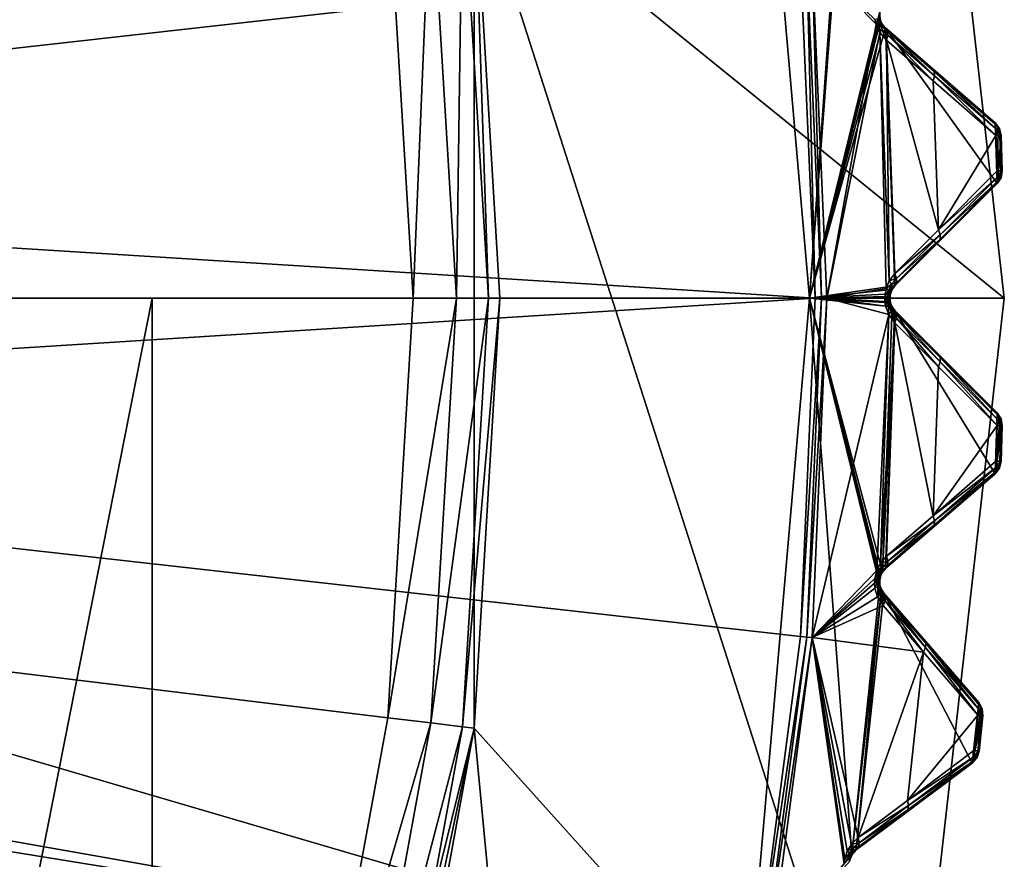
# Model space of a CAD drawing. Extents: x -23 to 23, y -135 to 23.
# Drawn here: x 18 to 23, y -3 to 2 of the extents above; entities that cross this region are included whole.
import ezdxf

# ---------------------------------------------------------------- set-up
doc = ezdxf.new("R2010")
doc.units = 0
doc.header["$MEASUREMENT"] = 0
for name, color, linetype in [('L2', 7, 'Continuous'), ('L3', 7, 'Continuous'), ('L4', 7, 'Continuous')]:
    doc.layers.add(name, color=color, linetype=linetype)

msp = doc.modelspace()

# ---------------------------------------------------------------- linework, layer by layer
at = {"layer": 'L2', "color": 251}
for points in [[(0, 0, 105.84), (17.06777, 14.32156, 105.84), (19.29538, 11.14019, 105.84)], [(0, 0, 105.84), (19.29538, 11.14019, 105.84), (20.93671, 7.62034, 105.84)], [(20.93671, 7.62034, 105.84), (21.9419, 3.868948, 105.84), (0, 0, 105.84)], [(0, 0, 105.84), (21.9419, 3.868948, 105.84), (22.28038, 0, 105.84)], [(21.9419, 3.868948, 105.84), (22.50995, 3.236442, 105.9635), (22.28038, 0, 105.84)], [(22.28038, 0, 105.84), (22.50995, 3.236442, 105.9635), (22.52293, 3.199646, 105.9656)], [(22.68503, 1.648413, 105.9645), (22.28038, 0, 105.84), (22.52293, 3.199646, 105.9656)], [(22.2283, 1.944724, 143.8897), (10.96172, 2.09106, 144.2633), (11.13736, 0.700704, 144.2633)], [(22.2283, 1.944724, 143.8897), (11.13736, 0.700704, 144.2633), (22.31321, 0, 143.8897)], [(22.26402, 1.94785, 143.8813), (22.2283, 1.944724, 143.8897), (22.31321, 0, 143.8897)], [(22.2943, 1.950498, 143.8605), (22.26402, 1.94785, 143.8813), (22.34907, 0, 143.8813)], [(22.26402, 1.94785, 143.8813), (22.31321, 0, 143.8897), (22.34907, 0, 143.8813)], [(22.37946, 0, 143.8605), (22.66267, 1.575374, 143.5226), (22.2943, 1.950498, 143.8605)], [(22.2943, 1.950498, 143.8605), (22.66267, 1.575374, 143.5226), (22.65637, 1.602236, 143.527)], [(22.2943, 1.950498, 143.8605), (22.34907, 0, 143.8813), (22.37946, 0, 143.8605)], [(22.68348, 1.622345, 105.9635), (22.28038, 0, 105.84), (22.68503, 1.648413, 105.9645)], [(22.68348, 1.622345, 105.9635), (22.68872, 1.596782, 105.9645), (22.28038, 0, 105.84)], [(22.28038, 0, 105.84), (22.68872, 1.596782, 105.9645), (22.70043, 1.573409, 105.9671)], [(22.67191, 1.606683, 143.5064), (22.65637, 1.602236, 143.527), (22.66267, 1.575374, 143.5226)], [(22.67191, 1.606683, 143.5064), (22.66267, 1.575374, 143.5226), (22.67741, 1.584823, 143.5021)], [(22.68151, 1.610481, 143.4822), (22.67191, 1.606683, 143.5064), (22.67741, 1.584823, 143.5021)], [(22.68151, 1.610481, 143.4822), (22.67741, 1.584823, 143.5021), (22.68596, 1.593229, 143.478)], [(22.67741, 1.584823, 143.5021), (22.69657, 1.54669, 143.4845), (22.68596, 1.593229, 143.478)], [(22.68596, 1.593229, 143.478), (22.68453, 1.613368, 143.4563), (22.68151, 1.610481, 143.4822)], [(22.68768, 1.599979, 143.4519), (22.68872, 1.596782, 105.9645), (22.68348, 1.622345, 105.9635)], [(22.68348, 1.622345, 105.9635), (22.68453, 1.613368, 143.4563), (22.68768, 1.599979, 143.4519)], [(22.68596, 1.593229, 143.478), (22.68768, 1.599979, 143.4519), (22.68453, 1.613368, 143.4563)], [(22.68596, 1.593229, 143.478), (22.68885, 1.596426, 143.4501), (22.68768, 1.599979, 143.4519)], [(22.6985, 1.57636, 143.4336), (22.68885, 1.596426, 143.4501), (22.68596, 1.593229, 143.478)], [(22.68596, 1.593229, 143.478), (22.69657, 1.54669, 143.4845), (22.70144, 1.563309, 143.4602)], [(22.68596, 1.593229, 143.478), (22.70144, 1.563309, 143.4602), (22.6985, 1.57636, 143.4336)], [(22.68885, 1.596426, 143.4501), (22.68872, 1.596782, 105.9645), (22.68768, 1.599979, 143.4519)], [(22.68885, 1.596426, 143.4501), (22.70043, 1.573409, 105.9671), (22.68872, 1.596782, 105.9645)], [(22.6985, 1.57636, 143.4336), (22.70043, 1.573409, 105.9671), (22.68885, 1.596426, 143.4501)], [(22.28038, 0, 105.84), (22.70043, 1.573409, 105.9671), (22.71774, 1.553913, 105.9714)], [(22.77071, 0.070711, 105.9714), (22.28038, 0, 105.84), (22.71774, 1.553913, 105.9714)], [(22.37946, 0, 143.8605), (22.68434, 1.527985, 143.5043), (22.66267, 1.575374, 143.5226)], [(22.66267, 1.575374, 143.5226), (22.68434, 1.527985, 143.5043), (22.67741, 1.584823, 143.5021)], [(22.67741, 1.584823, 143.5021), (22.68434, 1.527985, 143.5043), (22.69657, 1.54669, 143.4845)], [(22.72281, 1.482943, 143.4688), (22.69657, 1.54669, 143.4845), (22.68434, 1.527985, 143.5043)], [(22.73056, 1.511642, 143.4507), (22.70144, 1.563309, 143.4602), (22.69657, 1.54669, 143.4845)], [(22.73056, 1.511642, 143.4507), (22.69657, 1.54669, 143.4845), (22.72281, 1.482943, 143.4688)], [(22.71774, 1.553913, 143.3981), (22.71774, 1.553913, 105.9714), (22.6985, 1.57636, 143.4336)], [(22.6985, 1.57636, 143.4336), (22.71774, 1.553913, 105.9714), (22.70043, 1.573409, 105.9671)], [(22.6985, 1.57636, 143.4336), (22.70144, 1.563309, 143.4602), (22.7288, 1.536297, 143.4261)], [(22.6985, 1.57636, 143.4336), (22.7288, 1.536297, 143.4261), (22.71774, 1.553913, 143.3981)], [(22.7288, 1.536297, 143.4261), (22.70144, 1.563309, 143.4602), (22.73056, 1.511642, 143.4507)], [(22.77071, 0.070711, 105.9714), (22.71774, 1.553913, 105.9714), (23.35927, 0.659273, 106.1316)], [(23.35927, 0.659273, 106.1316), (22.71774, 1.553913, 105.9714), (23.34679, 1.008838, 106.1316)], [(22.98598, 1.321481, 143.1442), (23.34679, 1.008838, 106.1316), (22.71774, 1.553913, 105.9714)], [(22.98598, 1.321481, 143.1442), (22.71774, 1.553913, 105.9714), (22.71774, 1.553913, 143.3981)], [(22.98598, 1.321481, 143.1442), (22.71774, 1.553913, 143.3981), (22.99718, 1.303642, 143.1723)], [(22.99718, 1.303642, 143.1723), (22.71774, 1.553913, 143.3981), (22.7288, 1.536297, 143.4261)], [(22.99718, 1.303642, 143.1723), (22.7288, 1.536297, 143.4261), (22.99896, 1.278708, 143.1968)], [(22.99896, 1.278708, 143.1968), (22.7288, 1.536297, 143.4261), (22.73056, 1.511642, 143.4507)], [(22.72035, 0.056909, 143.5196), (22.68434, 1.527985, 143.5043), (22.37946, 0, 143.8605)], [(22.72281, 1.482943, 143.4688), (22.68434, 1.527985, 143.5043), (22.73836, 0.099324, 143.5014)], [(22.73836, 0.099324, 143.5014), (22.68434, 1.527985, 143.5043), (22.72035, 0.056909, 143.5196)], [(22.9911, 1.249744, 143.215), (22.73056, 1.511642, 143.4507), (22.72281, 1.482943, 143.4688)], [(22.73836, 0.099324, 143.5014), (22.77071, 0.141862, 143.4688), (22.72281, 1.482943, 143.4688)], [(22.72281, 1.482943, 143.4688), (22.77071, 0.141862, 143.4688), (23.02168, 0.393607, 143.215)], [(22.72281, 1.482943, 143.4688), (23.02168, 0.393607, 143.215), (22.9911, 1.249744, 143.215)], [(22.99896, 1.278708, 143.1968), (22.73056, 1.511642, 143.4507), (22.9911, 1.249744, 143.215)], [(23.34679, 1.008838, 142.7986), (23.34679, 1.008838, 106.1316), (22.98598, 1.321481, 143.1442)], [(23.34679, 1.008838, 142.7986), (22.98598, 1.321481, 143.1442), (23.35818, 0.990708, 142.8267)], [(23.35818, 0.990708, 142.8267), (22.98598, 1.321481, 143.1442), (22.99718, 1.303642, 143.1723)], [(23.35818, 0.990708, 142.8267), (22.99718, 1.303642, 143.1723), (23.35998, 0.965408, 142.8513)], [(23.35998, 0.965408, 142.8513), (22.99718, 1.303642, 143.1723), (22.99896, 1.278708, 143.1968)], [(23.35196, 0.936096, 142.8693), (22.99896, 1.278708, 143.1968), (22.9911, 1.249744, 143.215)], [(22.9911, 1.249744, 143.215), (23.02168, 0.393607, 143.215), (23.35196, 0.936096, 142.8693)], [(23.35998, 0.965408, 142.8513), (22.99896, 1.278708, 143.1968), (23.35196, 0.936096, 142.8693)], [(23.35927, 0.659273, 106.1316), (23.34679, 1.008838, 106.1316), (23.36403, 0.973079, 106.1358)], [(23.36403, 0.973079, 106.1358), (23.34679, 1.008838, 106.1316), (23.37142, 0.976619, 106.1378)], [(23.34679, 1.008838, 106.1316), (23.34679, 1.008838, 142.7986), (23.37167, 0.976089, 142.7986)], [(23.34679, 1.008838, 106.1316), (23.37167, 0.976089, 142.7986), (23.37142, 0.976619, 106.1378)], [(23.35818, 0.990708, 142.8267), (23.37167, 0.976089, 142.7986), (23.34679, 1.008838, 142.7986)], [(23.35196, 0.936096, 142.8693), (23.37361, 0.936964, 142.8368), (23.35998, 0.965408, 142.8513)], [(23.35998, 0.965408, 142.8513), (23.3647, 0.976089, 142.8334), (23.35818, 0.990708, 142.8267)], [(23.35818, 0.990708, 142.8267), (23.3647, 0.976089, 142.8334), (23.37167, 0.976089, 142.7986)], [(23.36403, 0.973079, 106.1358), (23.38122, 0.937269, 106.14), (23.35927, 0.659273, 106.1316)], [(23.35998, 0.965408, 142.8513), (23.37361, 0.936964, 142.8368), (23.3647, 0.976089, 142.8334)], [(23.36403, 0.973079, 106.1358), (23.37142, 0.976619, 106.1378), (23.38122, 0.937269, 106.14)], [(23.37361, 0.936964, 142.8368), (23.37167, 0.976089, 142.7986), (23.3647, 0.976089, 142.8334)], [(23.37142, 0.976619, 106.1378), (23.37167, 0.976089, 142.7986), (23.38122, 0.937269, 142.7986)], [(23.37142, 0.976619, 106.1378), (23.38122, 0.937269, 142.7986), (23.38122, 0.937269, 106.14)], [(23.38122, 0.937269, 142.7986), (23.37167, 0.976089, 142.7986), (23.37361, 0.936964, 142.8368)], [(23.02168, 0.393607, 143.215), (23.35924, 0.732199, 142.8693), (23.35196, 0.936096, 142.8693)], [(23.38091, 0.732878, 142.8368), (23.37361, 0.936964, 142.8368), (23.35196, 0.936096, 142.8693)], [(23.38091, 0.732878, 142.8368), (23.35196, 0.936096, 142.8693), (23.35924, 0.732199, 142.8693)], [(23.35927, 0.659273, 106.1316), (23.38122, 0.937269, 106.14), (23.38851, 0.733116, 106.14)], [(23.38091, 0.732878, 142.8368), (23.38122, 0.937269, 142.7986), (23.37361, 0.936964, 142.8368)], [(23.38851, 0.733116, 142.7986), (23.38122, 0.937269, 142.7986), (23.38091, 0.732878, 142.8368)], [(23.38851, 0.733116, 106.14), (23.38122, 0.937269, 106.14), (23.38851, 0.733116, 142.7986)], [(23.38851, 0.733116, 142.7986), (23.38122, 0.937269, 106.14), (23.38122, 0.937269, 142.7986)], [(11.13736, -0.700704, 144.2633), (22.31321, 0, 143.8897), (11.13736, 0.700704, 144.2633)], [(23.35924, 0.732199, 142.8693), (23.02168, 0.393607, 143.215), (23.36933, 0.703533, 142.8513)], [(23.36933, 0.703533, 142.8513), (23.02168, 0.393607, 143.215), (23.03159, 0.365277, 143.1968)], [(23.36933, 0.703533, 142.8513), (23.03159, 0.365277, 143.1968), (23.36934, 0.67817, 142.8267)], [(23.35924, 0.732199, 142.8693), (23.36933, 0.703533, 142.8513), (23.38091, 0.732878, 142.8368)], [(23.35927, 0.659273, 106.1316), (23.38851, 0.733116, 106.14), (23.38154, 0.693167, 106.1378)], [(23.38154, 0.693167, 106.1378), (23.38154, 0.693167, 142.7986), (23.35927, 0.659273, 142.7986)], [(23.38154, 0.693167, 106.1378), (23.35927, 0.659273, 142.7986), (23.35927, 0.659273, 106.1316)], [(23.37437, 0.693167, 142.8344), (23.36934, 0.67817, 142.8267), (23.35927, 0.659273, 142.7986)], [(23.37437, 0.693167, 142.8344), (23.35927, 0.659273, 142.7986), (23.38154, 0.693167, 142.7986)], [(23.38091, 0.732878, 142.8368), (23.36933, 0.703533, 142.8513), (23.37437, 0.693167, 142.8344)], [(23.36933, 0.703533, 142.8513), (23.36934, 0.67817, 142.8267), (23.37437, 0.693167, 142.8344)], [(23.38091, 0.732878, 142.8368), (23.37437, 0.693167, 142.8344), (23.38154, 0.693167, 142.7986)], [(23.38091, 0.732878, 142.8368), (23.38154, 0.693167, 142.7986), (23.38851, 0.733116, 142.7986)], [(23.38851, 0.733116, 106.14), (23.38851, 0.733116, 142.7986), (23.38154, 0.693167, 142.7986)], [(23.38851, 0.733116, 106.14), (23.38154, 0.693167, 142.7986), (23.38154, 0.693167, 106.1378)], [(23.35927, 0.659273, 106.1316), (23.35927, 0.659273, 142.7986), (22.77071, 0.070711, 105.9714)], [(22.77071, 0.070711, 105.9714), (23.35927, 0.659273, 142.7986), (23.02169, 0.321687, 143.1442)], [(23.35927, 0.659273, 142.7986), (23.03159, 0.34028, 143.1723), (23.02169, 0.321687, 143.1442)], [(23.36934, 0.67817, 142.8267), (23.03159, 0.365277, 143.1968), (23.03159, 0.34028, 143.1723)], [(23.36934, 0.67817, 142.8267), (23.03159, 0.34028, 143.1723), (23.35927, 0.659273, 142.7986)], [(23.02168, 0.393607, 143.215), (22.77071, 0.141862, 143.4688), (23.03159, 0.365277, 143.1968)], [(23.03159, 0.365277, 143.1968), (22.77071, 0.141862, 143.4688), (22.78048, 0.113789, 143.4507)], [(23.03159, 0.365277, 143.1968), (22.78048, 0.113789, 143.4507), (23.03159, 0.34028, 143.1723)], [(23.03159, 0.34028, 143.1723), (22.78048, 0.113789, 143.4507), (22.78048, 0.089071, 143.4261)], [(23.03159, 0.34028, 143.1723), (22.78048, 0.089071, 143.4261), (23.02169, 0.321687, 143.1442)], [(22.77071, 0.070711, 105.9714), (23.02169, 0.321687, 143.1442), (22.77071, 0.070711, 143.3981)], [(23.02169, 0.321687, 143.1442), (22.78048, 0.089071, 143.4261), (22.77071, 0.070711, 143.3981)], [(22.78048, 0.113789, 143.4507), (22.77071, 0.141862, 143.4688), (22.73836, 0.099324, 143.5014)], [(22.78048, 0.113789, 143.4507), (22.73836, 0.099324, 143.5014), (22.75161, 0.080501, 143.4818)], [(22.78048, 0.089071, 143.4261), (22.78048, 0.113789, 143.4507), (22.75161, 0.080501, 143.4818)], [(22.75488, 0.050107, 105.9672), (22.28038, 0, 105.84), (22.77071, 0.070711, 105.9714)], [(22.37946, 0, 143.8605), (22.71237, 0.009797, 143.5276), (22.72035, 0.056909, 143.5196)], [(22.73542, 0.046368, 143.4992), (22.72035, 0.056909, 143.5196), (22.71237, 0.009797, 143.5276)], [(22.75161, 0.080501, 143.4818), (22.73836, 0.099324, 143.5014), (22.72035, 0.056909, 143.5196)], [(22.75161, 0.080501, 143.4818), (22.72035, 0.056909, 143.5196), (22.73542, 0.046368, 143.4992)], [(22.75717, 0.063373, 143.4575), (22.75161, 0.080501, 143.4818), (22.73542, 0.046368, 143.4992)], [(22.75717, 0.063373, 143.4575), (22.73542, 0.046368, 143.4992), (22.74404, 0.036608, 143.475)], [(22.74404, 0.036608, 143.475), (22.75454, 0.049508, 143.4307), (22.75717, 0.063373, 143.4575)], [(22.78048, 0.089071, 143.4261), (22.75161, 0.080501, 143.4818), (22.75717, 0.063373, 143.4575)], [(22.77071, 0.070711, 143.3981), (22.75454, 0.049508, 143.4307), (22.75488, 0.050107, 105.9672)], [(22.75717, 0.063373, 143.4575), (22.75454, 0.049508, 143.4307), (22.77071, 0.070711, 143.3981)], [(22.75488, 0.050107, 105.9672), (22.77071, 0.070711, 105.9714), (22.77071, 0.070711, 143.3981)], [(22.75717, 0.063373, 143.4575), (22.77071, 0.070711, 143.3981), (22.78048, 0.089071, 143.4261)], [(21.9419, -3.868948, 105.84), (20.93671, -7.62034, 105.84), (0, 0, 105.84)], [(0, 0, 105.84), (20.93671, -7.62034, 105.84), (19.29538, -11.14019, 105.84)], [(0, 0, 105.84), (19.29538, -11.14019, 105.84), (17.06777, -14.32156, 105.84)], [(0, 0, 105.84), (22.28038, 0, 105.84), (21.9419, -3.868948, 105.84)], [(22.2283, -1.944724, 143.8897), (22.31321, 0, 143.8897), (11.13736, -0.700704, 144.2633)], [(22.52293, -3.199646, 105.9656), (21.9419, -3.868948, 105.84), (22.28038, 0, 105.84)], [(22.34907, 0, 143.8813), (22.31321, 0, 143.8897), (22.2283, -1.944724, 143.8897)], [(22.34907, 0, 143.8813), (22.2283, -1.944724, 143.8897), (22.26402, -1.94785, 143.8813)], [(22.37946, 0, 143.8605), (22.34907, 0, 143.8813), (22.26402, -1.94785, 143.8813)], [(22.37946, 0, 143.8605), (22.26402, -1.94785, 143.8813), (22.2943, -1.950498, 143.8605)], [(22.75488, 0.050107, 105.9672), (22.74483, 0.025882, 105.9645), (22.28038, 0, 105.84)], [(22.28038, 0, 105.84), (22.74483, 0.025882, 105.9645), (22.74142, 0, 105.9635)], [(22.68872, -1.596782, 105.9645), (22.68348, -1.622364, 105.9635), (22.28038, 0, 105.84)], [(22.68872, -1.596782, 105.9645), (22.28038, 0, 105.84), (22.70048, -1.573335, 105.9672)], [(22.28038, 0, 105.84), (22.74483, -0.025882, 105.9645), (22.75484, -0.05003, 105.9671)], [(22.28038, 0, 105.84), (22.75484, -0.05003, 105.9671), (22.70048, -1.573335, 105.9672)], [(22.52293, -3.199646, 105.9656), (22.28038, 0, 105.84), (22.68503, -1.648413, 105.9645)], [(22.68503, -1.648413, 105.9645), (22.28038, 0, 105.84), (22.68348, -1.622364, 105.9635)], [(22.28038, 0, 105.84), (22.74142, 0, 105.9635), (22.74483, -0.025882, 105.9645)], [(22.2943, -1.950498, 143.8605), (22.73554, -0.09419, 143.5043), (22.37946, 0, 143.8605)], [(22.71295, -0.018134, 143.527), (22.71237, 0.009797, 143.5276), (22.37946, 0, 143.8605)], [(22.37946, 0, 143.8605), (22.73554, -0.09419, 143.5043), (22.71731, -0.045377, 143.5226)], [(22.37946, 0, 143.8605), (22.71731, -0.045377, 143.5226), (22.71295, -0.018134, 143.527)], [(22.73542, 0.046368, 143.4992), (22.71237, 0.009797, 143.5276), (22.72824, 0.008, 143.5069)], [(22.72824, 0.008, 143.5069), (22.71237, 0.009797, 143.5276), (22.71295, -0.018134, 143.527)], [(22.72824, 0.008, 143.5069), (22.71295, -0.018134, 143.527), (22.72876, -0.014806, 143.5064)], [(22.74404, 0.036608, 143.475), (22.73542, 0.046368, 143.4992), (22.72824, 0.008, 143.5069)], [(22.74404, 0.036608, 143.475), (22.72824, 0.008, 143.5069), (22.73819, 0.006324, 143.4828)], [(22.73819, 0.006324, 143.4828), (22.72824, 0.008, 143.5069), (22.72876, -0.014806, 143.5064)], [(22.73819, 0.006324, 143.4828), (22.72876, -0.014806, 143.5064), (22.73862, -0.011703, 143.4822)], [(22.73819, 0.006324, 143.4828), (22.74553, 0.028366, 143.4489), (22.74404, 0.036608, 143.475)], [(22.73819, 0.006324, 143.4828), (22.74154, 0.004883, 143.4569), (22.74553, 0.028366, 143.4489)], [(22.73862, -0.011703, 143.4822), (22.74154, 0.004883, 143.4569), (22.73819, 0.006324, 143.4828)], [(22.73862, -0.011703, 143.4822), (22.74183, -0.009039, 143.4563), (22.74154, 0.004883, 143.4569)], [(22.74483, 0.025882, 105.9645), (22.74154, 0.004883, 143.4569), (22.74142, 0, 105.9635)], [(22.74142, 0, 105.9635), (22.74154, 0.004883, 143.4569), (22.74183, -0.009039, 143.4563)], [(22.74401, -0.022618, 143.4519), (22.74483, -0.025882, 105.9645), (22.74142, 0, 105.9635)], [(22.74142, 0, 105.9635), (22.74183, -0.009039, 143.4563), (22.74401, -0.022618, 143.4519)], [(22.74483, 0.025882, 105.9645), (22.74553, 0.028366, 143.4489), (22.74154, 0.004883, 143.4569)], [(22.74404, 0.036608, 143.475), (22.74553, 0.028366, 143.4489), (22.75454, 0.049508, 143.4307)], [(22.75488, 0.050107, 105.9672), (22.74553, 0.028366, 143.4489), (22.74483, 0.025882, 105.9645)], [(22.75488, 0.050107, 105.9672), (22.75454, 0.049508, 143.4307), (22.74553, 0.028366, 143.4489)], [(22.70048, -1.573335, 105.9672), (22.75484, -0.05003, 105.9671), (22.77071, -0.070711, 105.9714)], [(22.72876, -0.014806, 143.5064), (22.71295, -0.018134, 143.527), (22.71731, -0.045377, 143.5226)], [(22.72876, -0.014806, 143.5064), (22.71731, -0.045377, 143.5226), (22.7327, -0.037003, 143.5021)], [(22.71731, -0.045377, 143.5226), (22.73554, -0.09419, 143.5043), (22.7327, -0.037003, 143.5021)], [(22.73862, -0.011703, 143.4822), (22.72876, -0.014806, 143.5064), (22.7327, -0.037003, 143.5021)], [(22.73862, -0.011703, 143.4822), (22.7327, -0.037003, 143.5021), (22.74182, -0.029229, 143.478)], [(22.7327, -0.037003, 143.5021), (22.74908, -0.076405, 143.4845), (22.74182, -0.029229, 143.478)], [(22.7327, -0.037003, 143.5021), (22.73554, -0.09419, 143.5043), (22.74908, -0.076405, 143.4845)], [(22.74182, -0.029229, 143.478), (22.74183, -0.009039, 143.4563), (22.73862, -0.011703, 143.4822)], [(22.74182, -0.029229, 143.478), (22.74401, -0.022618, 143.4519), (22.74183, -0.009039, 143.4563)], [(22.74182, -0.029229, 143.478), (22.74493, -0.026245, 143.4501), (22.74401, -0.022618, 143.4519)], [(22.75313, -0.046949, 143.4336), (22.74493, -0.026245, 143.4501), (22.74182, -0.029229, 143.478)], [(22.74182, -0.029229, 143.478), (22.74908, -0.076405, 143.4845), (22.75512, -0.060177, 143.4602)], [(22.74182, -0.029229, 143.478), (22.75512, -0.060177, 143.4602), (22.75313, -0.046949, 143.4336)], [(22.74493, -0.026245, 143.4501), (22.74483, -0.025882, 105.9645), (22.74401, -0.022618, 143.4519)], [(22.74493, -0.026245, 143.4501), (22.75484, -0.05003, 105.9671), (22.74483, -0.025882, 105.9645)], [(22.75313, -0.046949, 143.4336), (22.75484, -0.05003, 105.9671), (22.74493, -0.026245, 143.4501)], [(22.77071, -0.070711, 143.3981), (22.77071, -0.070711, 105.9714), (22.75313, -0.046949, 143.4336)], [(22.75313, -0.046949, 143.4336), (22.77071, -0.070711, 105.9714), (22.75484, -0.05003, 105.9671)], [(22.75313, -0.046949, 143.4336), (22.75512, -0.060177, 143.4602), (22.78048, -0.089071, 143.4261)], [(22.75313, -0.046949, 143.4336), (22.78048, -0.089071, 143.4261), (22.77071, -0.070711, 143.3981)], [(22.2943, -1.950498, 143.8605), (22.66652, -1.564087, 143.5196), (22.73554, -0.09419, 143.5043)], [(22.68751, -1.523065, 143.5014), (22.73554, -0.09419, 143.5043), (22.66652, -1.564087, 143.5196)], [(22.77071, -0.141862, 143.4688), (22.73554, -0.09419, 143.5043), (22.68751, -1.523065, 143.5014)], [(22.70048, -1.573335, 105.9672), (22.77071, -0.070711, 105.9714), (22.71774, -1.553913, 105.9714)], [(22.71774, -1.553913, 105.9714), (22.77071, -0.070711, 105.9714), (23.34679, -1.008838, 106.1316)], [(22.77071, -0.141862, 143.4688), (22.74908, -0.076405, 143.4845), (22.73554, -0.09419, 143.5043)], [(22.78048, -0.113789, 143.4507), (22.75512, -0.060177, 143.4602), (22.74908, -0.076405, 143.4845)], [(22.78048, -0.113789, 143.4507), (22.74908, -0.076405, 143.4845), (22.77071, -0.141862, 143.4688)], [(22.78048, -0.089071, 143.4261), (22.75512, -0.060177, 143.4602), (22.78048, -0.113789, 143.4507)], [(23.34679, -1.008838, 106.1316), (22.77071, -0.070711, 105.9714), (23.35927, -0.659273, 106.1316)], [(23.02169, -0.321687, 143.1442), (23.35927, -0.659273, 106.1316), (22.77071, -0.070711, 105.9714)], [(23.02169, -0.321687, 143.1442), (22.77071, -0.070711, 105.9714), (22.77071, -0.070711, 143.3981)], [(23.02169, -0.321687, 143.1442), (22.77071, -0.070711, 143.3981), (23.03159, -0.34028, 143.1723)], [(23.03159, -0.34028, 143.1723), (22.77071, -0.070711, 143.3981), (22.78048, -0.089071, 143.4261)], [(23.03159, -0.34028, 143.1723), (22.78048, -0.089071, 143.4261), (23.03159, -0.365277, 143.1968)], [(23.03159, -0.365277, 143.1968), (22.78048, -0.089071, 143.4261), (22.78048, -0.113789, 143.4507)], [(22.68751, -1.523065, 143.5014), (22.72281, -1.482943, 143.4688), (22.77071, -0.141862, 143.4688)], [(22.77071, -0.141862, 143.4688), (22.72281, -1.482943, 143.4688), (22.9911, -1.249744, 143.215)], [(23.02168, -0.393607, 143.215), (22.78048, -0.113789, 143.4507), (22.77071, -0.141862, 143.4688)], [(22.77071, -0.141862, 143.4688), (22.9911, -1.249744, 143.215), (23.02168, -0.393607, 143.215)], [(23.03159, -0.365277, 143.1968), (22.78048, -0.113789, 143.4507), (23.02168, -0.393607, 143.215)], [(23.35927, -0.659273, 142.7986), (23.35927, -0.659273, 106.1316), (23.02169, -0.321687, 143.1442)], [(23.35927, -0.659273, 142.7986), (23.02169, -0.321687, 143.1442), (23.36934, -0.67817, 142.8267)], [(23.36934, -0.67817, 142.8267), (23.02169, -0.321687, 143.1442), (23.03159, -0.34028, 143.1723)], [(23.02168, -0.393607, 143.215), (22.9911, -1.249744, 143.215), (23.35924, -0.732199, 142.8693)], [(23.35924, -0.732199, 142.8693), (23.03159, -0.365277, 143.1968), (23.02168, -0.393607, 143.215)], [(23.36934, -0.67817, 142.8267), (23.03159, -0.34028, 143.1723), (23.36933, -0.703533, 142.8513)], [(23.36933, -0.703533, 142.8513), (23.03159, -0.34028, 143.1723), (23.03159, -0.365277, 143.1968)], [(23.36933, -0.703533, 142.8513), (23.03159, -0.365277, 143.1968), (23.35924, -0.732199, 142.8693)], [(23.34679, -1.008838, 106.1316), (23.35927, -0.659273, 106.1316), (23.37392, -0.696171, 106.1358)], [(23.35927, -0.659273, 106.1316), (23.38154, -0.693167, 106.1378), (23.37392, -0.696171, 106.1358)], [(23.35927, -0.659273, 106.1316), (23.35927, -0.659273, 142.7986), (23.38154, -0.693167, 142.7986)], [(23.35927, -0.659273, 106.1316), (23.38154, -0.693167, 142.7986), (23.38154, -0.693167, 106.1378)], [(23.36934, -0.67817, 142.8267), (23.38154, -0.693167, 142.7986), (23.35927, -0.659273, 142.7986)], [(23.36933, -0.703533, 142.8513), (23.37437, -0.693167, 142.8344), (23.36934, -0.67817, 142.8267)], [(23.36934, -0.67817, 142.8267), (23.37437, -0.693167, 142.8344), (23.38154, -0.693167, 142.7986)], [(21.97422, -3.874648, 143.8897), (11.13736, -0.700704, 144.2633), (10.96172, -2.09106, 144.2633)], [(22.2283, -1.944724, 143.8897), (11.13736, -0.700704, 144.2633), (21.97422, -3.874648, 143.8897)], [(22.9911, -1.249744, 143.215), (23.35196, -0.936096, 142.8693), (23.35924, -0.732199, 142.8693)], [(23.37392, -0.696171, 106.1358), (23.38851, -0.733116, 106.14), (23.34679, -1.008838, 106.1316)], [(23.34679, -1.008838, 106.1316), (23.38851, -0.733116, 106.14), (23.38122, -0.937269, 106.14)], [(23.35924, -0.732199, 142.8693), (23.35196, -0.936096, 142.8693), (23.38091, -0.732878, 142.8368)], [(23.38091, -0.732878, 142.8368), (23.35196, -0.936096, 142.8693), (23.37361, -0.936964, 142.8368)], [(23.35924, -0.732199, 142.8693), (23.38091, -0.732878, 142.8368), (23.36933, -0.703533, 142.8513)], [(23.36933, -0.703533, 142.8513), (23.38091, -0.732878, 142.8368), (23.37437, -0.693167, 142.8344)], [(23.38091, -0.732878, 142.8368), (23.37361, -0.936964, 142.8368), (23.38851, -0.733116, 142.7986)], [(23.38851, -0.733116, 142.7986), (23.37361, -0.936964, 142.8368), (23.38122, -0.937269, 142.7986)], [(23.37392, -0.696171, 106.1358), (23.38154, -0.693167, 106.1378), (23.38851, -0.733116, 106.14)], [(23.38091, -0.732878, 142.8368), (23.38154, -0.693167, 142.7986), (23.37437, -0.693167, 142.8344)], [(23.38851, -0.733116, 142.7986), (23.38154, -0.693167, 142.7986), (23.38091, -0.732878, 142.8368)], [(23.38122, -0.937269, 106.14), (23.38851, -0.733116, 106.14), (23.38122, -0.937269, 142.7986)], [(23.38122, -0.937269, 142.7986), (23.38851, -0.733116, 106.14), (23.38851, -0.733116, 142.7986)], [(23.38154, -0.693167, 106.1378), (23.38154, -0.693167, 142.7986), (23.38851, -0.733116, 142.7986)], [(23.38154, -0.693167, 106.1378), (23.38851, -0.733116, 142.7986), (23.38851, -0.733116, 106.14)], [(23.35196, -0.936096, 142.8693), (22.9911, -1.249744, 143.215), (23.35998, -0.965408, 142.8513)], [(23.34679, -1.008838, 106.1316), (23.38122, -0.937269, 106.14), (23.37142, -0.976619, 106.1378)], [(23.35196, -0.936096, 142.8693), (23.35998, -0.965408, 142.8513), (23.37361, -0.936964, 142.8368)], [(23.37361, -0.936964, 142.8368), (23.35998, -0.965408, 142.8513), (23.3647, -0.976089, 142.8334)], [(23.37361, -0.936964, 142.8368), (23.3647, -0.976089, 142.8334), (23.37167, -0.976089, 142.7986)], [(23.38122, -0.937269, 106.14), (23.37167, -0.976089, 142.7986), (23.37142, -0.976619, 106.1378)], [(23.37361, -0.936964, 142.8368), (23.37167, -0.976089, 142.7986), (23.38122, -0.937269, 142.7986)], [(23.38122, -0.937269, 106.14), (23.38122, -0.937269, 142.7986), (23.37167, -0.976089, 142.7986)], [(23.34679, -1.008838, 106.1316), (23.34679, -1.008838, 142.7986), (22.71774, -1.553913, 105.9714)], [(22.71774, -1.553913, 105.9714), (23.34679, -1.008838, 142.7986), (22.98598, -1.321481, 143.1442)], [(23.34679, -1.008838, 142.7986), (22.99718, -1.303642, 143.1723), (22.98598, -1.321481, 143.1442)], [(23.35998, -0.965408, 142.8513), (22.9911, -1.249744, 143.215), (22.99896, -1.278708, 143.1968)], [(23.35818, -0.990708, 142.8267), (22.99896, -1.278708, 143.1968), (22.99718, -1.303642, 143.1723)], [(23.35818, -0.990708, 142.8267), (22.99718, -1.303642, 143.1723), (23.34679, -1.008838, 142.7986)], [(23.35998, -0.965408, 142.8513), (22.99896, -1.278708, 143.1968), (23.35818, -0.990708, 142.8267)], [(23.37142, -0.976619, 106.1378), (23.37167, -0.976089, 142.7986), (23.34679, -1.008838, 142.7986)], [(23.3647, -0.976089, 142.8334), (23.35818, -0.990708, 142.8267), (23.34679, -1.008838, 142.7986)], [(23.3647, -0.976089, 142.8334), (23.34679, -1.008838, 142.7986), (23.37167, -0.976089, 142.7986)], [(23.37142, -0.976619, 106.1378), (23.34679, -1.008838, 142.7986), (23.34679, -1.008838, 106.1316)], [(23.35998, -0.965408, 142.8513), (23.35818, -0.990708, 142.8267), (23.3647, -0.976089, 142.8334)], [(22.9911, -1.249744, 143.215), (22.72281, -1.482943, 143.4688), (22.99896, -1.278708, 143.1968)], [(22.99896, -1.278708, 143.1968), (22.72281, -1.482943, 143.4688), (22.73056, -1.511642, 143.4507)], [(22.99896, -1.278708, 143.1968), (22.73056, -1.511642, 143.4507), (22.99718, -1.303642, 143.1723)], [(22.71774, -1.553913, 105.9714), (22.98598, -1.321481, 143.1442), (22.71774, -1.553913, 143.3981)], [(22.98598, -1.321481, 143.1442), (22.7288, -1.536297, 143.4261), (22.71774, -1.553913, 143.3981)], [(22.99718, -1.303642, 143.1723), (22.73056, -1.511642, 143.4507), (22.7288, -1.536297, 143.4261)], [(22.99718, -1.303642, 143.1723), (22.7288, -1.536297, 143.4261), (22.98598, -1.321481, 143.1442)], [(22.69938, -1.542785, 143.4818), (22.68751, -1.523065, 143.5014), (22.66652, -1.564087, 143.5196)], [(22.73056, -1.511642, 143.4507), (22.72281, -1.482943, 143.4688), (22.68751, -1.523065, 143.5014)], [(22.73056, -1.511642, 143.4507), (22.68751, -1.523065, 143.5014), (22.69938, -1.542785, 143.4818)], [(22.7288, -1.536297, 143.4261), (22.73056, -1.511642, 143.4507), (22.69938, -1.542785, 143.4818)], [(22.6552, -1.61051, 143.5276), (22.66652, -1.564087, 143.5196), (22.2943, -1.950498, 143.8605)], [(22.68081, -1.575677, 143.4992), (22.66652, -1.564087, 143.5196), (22.6552, -1.61051, 143.5276)], [(22.68081, -1.575677, 143.4992), (22.6552, -1.61051, 143.5276), (22.6709, -1.613434, 143.5069)], [(22.69938, -1.542785, 143.4818), (22.66652, -1.564087, 143.5196), (22.68081, -1.575677, 143.4992)], [(22.6887, -1.586026, 143.475), (22.68081, -1.575677, 143.4992), (22.6709, -1.613434, 143.5069)], [(22.70371, -1.560266, 143.4575), (22.69938, -1.542785, 143.4818), (22.68081, -1.575677, 143.4992)], [(22.70371, -1.560266, 143.4575), (22.68081, -1.575677, 143.4992), (22.6887, -1.586026, 143.475)], [(22.6887, -1.586026, 143.475), (22.70009, -1.573908, 143.4307), (22.70371, -1.560266, 143.4575)], [(22.6887, -1.586026, 143.475), (22.6896, -1.594354, 143.4489), (22.70009, -1.573908, 143.4307)], [(22.70048, -1.573335, 105.9672), (22.6896, -1.594354, 143.4489), (22.68872, -1.596782, 105.9645)], [(22.70048, -1.573335, 105.9672), (22.70009, -1.573908, 143.4307), (22.6896, -1.594354, 143.4489)], [(22.7288, -1.536297, 143.4261), (22.69938, -1.542785, 143.4818), (22.70371, -1.560266, 143.4575)], [(22.71774, -1.553913, 143.3981), (22.70009, -1.573908, 143.4307), (22.70048, -1.573335, 105.9672)], [(22.70371, -1.560266, 143.4575), (22.70009, -1.573908, 143.4307), (22.71774, -1.553913, 143.3981)], [(22.70048, -1.573335, 105.9672), (22.71774, -1.553913, 105.9714), (22.71774, -1.553913, 143.3981)], [(22.70371, -1.560266, 143.4575), (22.71774, -1.553913, 143.3981), (22.7288, -1.536297, 143.4261)], [(22.2943, -1.950498, 143.8605), (22.65379, -1.638411, 143.527), (22.6552, -1.61051, 143.5276)], [(22.2943, -1.950498, 143.8605), (22.6562, -1.665896, 143.5226), (22.65379, -1.638411, 143.527)], [(22.6709, -1.613434, 143.5069), (22.6552, -1.61051, 143.5276), (22.65379, -1.638411, 143.527)], [(22.6709, -1.613434, 143.5069), (22.65379, -1.638411, 143.527), (22.6698, -1.636219, 143.5064)], [(22.6698, -1.636219, 143.5064), (22.65379, -1.638411, 143.527), (22.6562, -1.665896, 143.5226)], [(22.6698, -1.636219, 143.5064), (22.6562, -1.665896, 143.5226), (22.67214, -1.658641, 143.5021)], [(22.68071, -1.615816, 143.4828), (22.6709, -1.613434, 143.5069), (22.6698, -1.636219, 143.5064)], [(22.68071, -1.615816, 143.4828), (22.6698, -1.636219, 143.5064), (22.67984, -1.633827, 143.4822)], [(22.67984, -1.633827, 143.4822), (22.6698, -1.636219, 143.5064), (22.67214, -1.658641, 143.5021)], [(22.6887, -1.586026, 143.475), (22.6709, -1.613434, 143.5069), (22.68071, -1.615816, 143.4828)], [(22.67984, -1.633827, 143.4822), (22.67214, -1.658641, 143.5021), (22.68179, -1.651537, 143.478)], [(22.67984, -1.633827, 143.4822), (22.68395, -1.617492, 143.4569), (22.68071, -1.615816, 143.4828)], [(22.67984, -1.633827, 143.4822), (22.68324, -1.631399, 143.4563), (22.68395, -1.617492, 143.4569)], [(22.68179, -1.651537, 143.478), (22.68324, -1.631399, 143.4563), (22.67984, -1.633827, 143.4822)], [(22.68071, -1.615816, 143.4828), (22.6896, -1.594354, 143.4489), (22.6887, -1.586026, 143.475)], [(22.68071, -1.615816, 143.4828), (22.68395, -1.617492, 143.4569), (22.6896, -1.594354, 143.4489)], [(22.68179, -1.651537, 143.478), (22.68445, -1.645099, 143.4519), (22.68324, -1.631399, 143.4563)], [(22.68348, -1.622364, 105.9635), (22.68395, -1.617492, 143.4569), (22.68324, -1.631399, 143.4563)], [(22.68348, -1.622364, 105.9635), (22.68324, -1.631399, 143.4563), (22.68445, -1.645099, 143.4519)], [(22.68872, -1.596782, 105.9645), (22.68395, -1.617492, 143.4569), (22.68348, -1.622364, 105.9635)], [(22.68445, -1.645099, 143.4519), (22.68503, -1.648413, 105.9645), (22.68348, -1.622364, 105.9635)], [(22.68872, -1.596782, 105.9645), (22.6896, -1.594354, 143.4489), (22.68395, -1.617492, 143.4569)], [(22.6709, -1.715885, 143.5043), (22.6562, -1.665896, 143.5226), (22.2943, -1.950498, 143.8605)], [(22.52293, -3.199646, 105.9656), (22.68503, -1.648413, 105.9645), (22.69329, -1.673214, 105.9671)], [(22.52293, -3.199646, 105.9656), (22.69329, -1.673214, 105.9671), (22.549, -3.170619, 105.9714)], [(22.549, -3.170619, 105.9714), (22.69329, -1.673214, 105.9671), (22.70765, -1.694974, 105.9714)], [(22.549, -3.170619, 105.9714), (22.70765, -1.694974, 105.9714), (23.21533, -2.671809, 106.1316)], [(22.6562, -1.665896, 143.5226), (22.6709, -1.715885, 143.5043), (22.67214, -1.658641, 143.5021)], [(22.67214, -1.658641, 143.5021), (22.6709, -1.715885, 143.5043), (22.68567, -1.699111, 143.4845)], [(22.67214, -1.658641, 143.5021), (22.68567, -1.699111, 143.4845), (22.68179, -1.651537, 143.478)], [(22.68179, -1.651537, 143.478), (22.6851, -1.648783, 143.4501), (22.68445, -1.645099, 143.4519)], [(22.6918, -1.670019, 143.4336), (22.6851, -1.648783, 143.4501), (22.68179, -1.651537, 143.478)], [(22.68179, -1.651537, 143.478), (22.68567, -1.699111, 143.4845), (22.69285, -1.683355, 143.4602)], [(22.68179, -1.651537, 143.478), (22.69285, -1.683355, 143.4602), (22.6918, -1.670019, 143.4336)], [(22.6851, -1.648783, 143.4501), (22.68503, -1.648413, 105.9645), (22.68445, -1.645099, 143.4519)], [(22.6851, -1.648783, 143.4501), (22.69329, -1.673214, 105.9671), (22.68503, -1.648413, 105.9645)], [(22.6918, -1.670019, 143.4336), (22.69329, -1.673214, 105.9671), (22.6851, -1.648783, 143.4501)], [(22.71432, -1.73864, 143.4507), (22.69285, -1.683355, 143.4602), (22.68567, -1.699111, 143.4845)], [(22.70765, -1.694974, 143.3981), (22.70765, -1.694974, 105.9714), (22.6918, -1.670019, 143.4336)], [(22.6918, -1.670019, 143.4336), (22.70765, -1.694974, 105.9714), (22.69329, -1.673214, 105.9671)], [(22.6918, -1.670019, 143.4336), (22.69285, -1.683355, 143.4602), (22.71609, -1.713985, 143.4261)], [(22.6918, -1.670019, 143.4336), (22.71609, -1.713985, 143.4261), (22.70765, -1.694974, 143.3981)], [(22.71609, -1.713985, 143.4261), (22.69285, -1.683355, 143.4602), (22.71432, -1.73864, 143.4507)], [(23.21533, -2.671809, 106.1316), (22.70765, -1.694974, 105.9714), (23.25272, -2.324024, 106.1316)], [(22.94008, -1.963216, 143.1442), (23.25272, -2.324024, 106.1316), (22.70765, -1.694974, 105.9714)], [(22.94008, -1.963216, 143.1442), (22.70765, -1.694974, 105.9714), (22.70765, -1.694974, 143.3981)], [(22.94008, -1.963216, 143.1442), (22.70765, -1.694974, 143.3981), (22.94863, -1.982468, 143.1723)], [(22.94863, -1.982468, 143.1723), (22.70765, -1.694974, 143.3981), (22.71609, -1.713985, 143.4261)], [(22.70257, -1.765944, 143.4688), (22.6709, -1.715885, 143.5043), (22.2943, -1.950498, 143.8605)], [(22.70257, -1.765944, 143.4688), (22.68567, -1.699111, 143.4845), (22.6709, -1.715885, 143.5043)], [(22.71432, -1.73864, 143.4507), (22.68567, -1.699111, 143.4845), (22.70257, -1.765944, 143.4688)], [(22.93494, -2.034952, 143.215), (22.71432, -1.73864, 143.4507), (22.70257, -1.765944, 143.4688)], [(22.94685, -2.007401, 143.1968), (22.71609, -1.713985, 143.4261), (22.71432, -1.73864, 143.4507)], [(22.94685, -2.007401, 143.1968), (22.71432, -1.73864, 143.4507), (22.93494, -2.034952, 143.215)], [(22.94863, -1.982468, 143.1723), (22.71609, -1.713985, 143.4261), (22.94685, -2.007401, 143.1968)], [(22.70257, -1.765944, 143.4688), (22.2943, -1.950498, 143.8605), (22.93494, -2.034952, 143.215)], [(22.26402, -1.94785, 143.8813), (22.2283, -1.944724, 143.8897), (21.97422, -3.874648, 143.8897)], [(22.26402, -1.94785, 143.8813), (21.97422, -3.874648, 143.8897), (22.00953, -3.880875, 143.8813)], [(22.2943, -1.950498, 143.8605), (22.26402, -1.94785, 143.8813), (22.00953, -3.880875, 143.8813)], [(22.2943, -1.950498, 143.8605), (22.00953, -3.880875, 143.8813), (22.03946, -3.886152, 143.8605)], [(22.03946, -3.886152, 143.8605), (22.47918, -3.250339, 143.527), (22.2943, -1.950498, 143.8605)], [(22.2943, -1.950498, 143.8605), (22.47918, -3.250339, 143.527), (22.48259, -3.22261, 143.5276)], [(22.2943, -1.950498, 143.8605), (22.48259, -3.22261, 143.5276), (22.49718, -3.177113, 143.5196)], [(22.55912, -3.100192, 143.4688), (22.93494, -2.034952, 143.215), (22.2943, -1.950498, 143.8605)], [(22.55912, -3.100192, 143.4688), (22.2943, -1.950498, 143.8605), (22.52105, -3.137693, 143.5014)], [(22.52105, -3.137693, 143.5014), (22.2943, -1.950498, 143.8605), (22.49718, -3.177113, 143.5196)], [(23.25272, -2.324024, 142.7986), (23.25272, -2.324024, 106.1316), (22.94008, -1.963216, 143.1442)], [(23.25272, -2.324024, 142.7986), (22.94008, -1.963216, 143.1442), (23.26142, -2.343592, 142.8267)], [(23.26142, -2.343592, 142.8267), (22.94008, -1.963216, 143.1442), (22.94863, -1.982468, 143.1723)], [(22.84337, -2.886726, 143.215), (22.93494, -2.034952, 143.215), (22.55912, -3.100192, 143.4688)], [(22.84337, -2.886726, 143.215), (23.24749, -2.396762, 142.8693), (22.93494, -2.034952, 143.215)], [(23.24749, -2.396762, 142.8693), (22.94685, -2.007401, 143.1968), (22.93494, -2.034952, 143.215)], [(23.2596, -2.36889, 142.8513), (22.94863, -1.982468, 143.1723), (22.94685, -2.007401, 143.1968)], [(23.2596, -2.36889, 142.8513), (22.94685, -2.007401, 143.1968), (23.24749, -2.396762, 142.8693)], [(23.26142, -2.343592, 142.8267), (22.94863, -1.982468, 143.1723), (23.2596, -2.36889, 142.8513)], [(21.55291, -5.775083, 143.8897), (10.96172, -2.09106, 144.2633), (10.6132, -3.448439, 144.2633)], [(21.97422, -3.874648, 143.8897), (10.96172, -2.09106, 144.2633), (21.55291, -5.775083, 143.8897)], [(23.21533, -2.671809, 106.1316), (23.25272, -2.324024, 106.1316), (23.2647, -2.361874, 106.1358)], [(23.2647, -2.361874, 106.1358), (23.27662, -2.399766, 106.14), (23.21533, -2.671809, 106.1316)], [(23.24749, -2.396762, 142.8693), (23.26905, -2.398985, 142.8368), (23.2596, -2.36889, 142.8513)], [(23.25272, -2.324024, 106.1316), (23.27251, -2.359421, 106.1378), (23.2647, -2.361874, 106.1358)], [(23.25272, -2.324024, 106.1316), (23.25272, -2.324024, 142.7986), (23.27251, -2.359421, 142.7986)], [(23.25272, -2.324024, 106.1316), (23.27251, -2.359421, 142.7986), (23.27251, -2.359421, 106.1378)], [(23.26142, -2.343592, 142.8267), (23.27251, -2.359421, 142.7986), (23.25272, -2.324024, 142.7986)], [(23.2596, -2.36889, 142.8513), (23.26512, -2.359421, 142.8354), (23.26142, -2.343592, 142.8267)], [(23.2596, -2.36889, 142.8513), (23.26905, -2.398985, 142.8368), (23.26512, -2.359421, 142.8354)], [(23.26142, -2.343592, 142.8267), (23.26512, -2.359421, 142.8354), (23.27251, -2.359421, 142.7986)], [(23.2647, -2.361874, 106.1358), (23.27251, -2.359421, 106.1378), (23.27662, -2.399766, 106.14)], [(23.26905, -2.398985, 142.8368), (23.27251, -2.359421, 142.7986), (23.26512, -2.359421, 142.8354)], [(23.27662, -2.399766, 142.7986), (23.27251, -2.359421, 142.7986), (23.26905, -2.398985, 142.8368)], [(23.27251, -2.359421, 106.1378), (23.27251, -2.359421, 142.7986), (23.27662, -2.399766, 142.7986)], [(23.27251, -2.359421, 106.1378), (23.27662, -2.399766, 142.7986), (23.27662, -2.399766, 106.14)], [(23.22568, -2.59962, 142.8693), (23.24749, -2.396762, 142.8693), (22.84337, -2.886726, 143.215)], [(23.21533, -2.671809, 106.1316), (23.27662, -2.399766, 106.14), (23.25479, -2.602878, 106.14)], [(23.24749, -2.396762, 142.8693), (23.22568, -2.59962, 142.8693), (23.26905, -2.398985, 142.8368)], [(23.26905, -2.398985, 142.8368), (23.22568, -2.59962, 142.8693), (23.24722, -2.602031, 142.8368)], [(23.26905, -2.398985, 142.8368), (23.24722, -2.602031, 142.8368), (23.27662, -2.399766, 142.7986)], [(23.27662, -2.399766, 142.7986), (23.24722, -2.602031, 142.8368), (23.25479, -2.602878, 142.7986)], [(23.25479, -2.602878, 106.14), (23.27662, -2.399766, 106.14), (23.25479, -2.602878, 142.7986)], [(23.25479, -2.602878, 142.7986), (23.27662, -2.399766, 106.14), (23.27662, -2.399766, 142.7986)], [(23.22568, -2.59962, 142.8693), (22.84337, -2.886726, 143.215), (23.23159, -2.62943, 142.8513)], [(23.21533, -2.671809, 106.1316), (23.25479, -2.602878, 106.14), (23.2422, -2.641428, 106.1378)], [(23.22568, -2.59962, 142.8693), (23.23159, -2.62943, 142.8513), (23.24722, -2.602031, 142.8368)], [(23.24722, -2.602031, 142.8368), (23.23159, -2.62943, 142.8513), (23.2362, -2.640001, 142.8324)], [(23.24722, -2.602031, 142.8368), (23.2362, -2.640001, 142.8324), (23.243, -2.640001, 142.7986)], [(23.25479, -2.602878, 106.14), (23.243, -2.640001, 142.7986), (23.2422, -2.641428, 106.1378)], [(23.24722, -2.602031, 142.8368), (23.243, -2.640001, 142.7986), (23.25479, -2.602878, 142.7986)], [(23.25479, -2.602878, 106.14), (23.25479, -2.602878, 142.7986), (23.243, -2.640001, 142.7986)], [(23.23159, -2.62943, 142.8513), (22.84337, -2.886726, 143.215), (22.84914, -2.916178, 143.1968)], [(23.22799, -2.654538, 142.8267), (22.84914, -2.916178, 143.1968), (22.84559, -2.940921, 143.1723)], [(23.22799, -2.654538, 142.8267), (22.84559, -2.940921, 143.1723), (23.21533, -2.671809, 142.7986)], [(23.23159, -2.62943, 142.8513), (22.84914, -2.916178, 143.1968), (23.22799, -2.654538, 142.8267)], [(23.2422, -2.641428, 106.1378), (23.243, -2.640001, 142.7986), (23.21533, -2.671809, 142.7986)], [(23.2362, -2.640001, 142.8324), (23.22799, -2.654538, 142.8267), (23.21533, -2.671809, 142.7986)], [(23.2362, -2.640001, 142.8324), (23.21533, -2.671809, 142.7986), (23.243, -2.640001, 142.7986)], [(23.2422, -2.641428, 106.1378), (23.21533, -2.671809, 142.7986), (23.21533, -2.671809, 106.1316)], [(23.23159, -2.62943, 142.8513), (23.22799, -2.654538, 142.8267), (23.2362, -2.640001, 142.8324)], [(23.21533, -2.671809, 106.1316), (23.21533, -2.671809, 142.7986), (22.549, -3.170619, 105.9714)], [(22.549, -3.170619, 105.9714), (23.21533, -2.671809, 142.7986), (22.83314, -2.957915, 143.1442)], [(23.21533, -2.671809, 142.7986), (22.84559, -2.940921, 143.1723), (22.83314, -2.957915, 143.1442)], [(22.84337, -2.886726, 143.215), (22.55912, -3.100192, 143.4688), (22.84914, -2.916178, 143.1968)], [(22.84914, -2.916178, 143.1968), (22.55912, -3.100192, 143.4688), (22.5648, -3.129371, 143.4507)], [(22.84559, -2.940921, 143.1723), (22.5648, -3.129371, 143.4507), (22.56129, -3.153837, 143.4261)], [(22.84559, -2.940921, 143.1723), (22.56129, -3.153837, 143.4261), (22.83314, -2.957915, 143.1442)], [(22.84914, -2.916178, 143.1968), (22.5648, -3.129371, 143.4507), (22.84559, -2.940921, 143.1723)], [(22.549, -3.170619, 105.9714), (22.83314, -2.957915, 143.1442), (22.549, -3.170619, 143.3981)], [(22.83314, -2.957915, 143.1442), (22.56129, -3.153837, 143.4261), (22.549, -3.170619, 143.3981)], [(22.5648, -3.129371, 143.4507), (22.55912, -3.100192, 143.4688), (22.52105, -3.137693, 143.5014)], [(22.53149, -3.158209, 143.4818), (22.52105, -3.137693, 143.5014), (22.49718, -3.177113, 143.5196)], [(22.53149, -3.158209, 143.4818), (22.49718, -3.177113, 143.5196), (22.51061, -3.189693, 143.4992)], [(22.53455, -3.175955, 143.4575), (22.53149, -3.158209, 143.4818), (22.51061, -3.189693, 143.4992)], [(22.5648, -3.129371, 143.4507), (22.52105, -3.137693, 143.5014), (22.53149, -3.158209, 143.4818)], [(22.549, -3.170619, 105.9714), (22.549, -3.170619, 143.3981), (22.52293, -3.199646, 105.9656)], [(22.52293, -3.199646, 105.9656), (22.549, -3.170619, 143.3981), (22.52997, -3.189304, 143.4307)], [(22.549, -3.170619, 143.3981), (22.53455, -3.175955, 143.4575), (22.52997, -3.189304, 143.4307)], [(22.56129, -3.153837, 143.4261), (22.5648, -3.129371, 143.4507), (22.53149, -3.158209, 143.4818)], [(22.56129, -3.153837, 143.4261), (22.53149, -3.158209, 143.4818), (22.53455, -3.175955, 143.4575)], [(22.549, -3.170619, 143.3981), (22.56129, -3.153837, 143.4261), (22.53455, -3.175955, 143.4575)], [(22.50995, -3.236442, 105.9635), (21.9419, -3.868948, 105.84), (22.52293, -3.199646, 105.9656)], [(22.49804, -3.226647, 143.5069), (22.48259, -3.22261, 143.5276), (22.47918, -3.250339, 143.527)], [(22.51061, -3.189693, 143.4992), (22.49718, -3.177113, 143.5196), (22.48259, -3.22261, 143.5276)], [(22.51061, -3.189693, 143.4992), (22.48259, -3.22261, 143.5276), (22.49804, -3.226647, 143.5069)], [(22.51774, -3.200578, 143.475), (22.51061, -3.189693, 143.4992), (22.49804, -3.226647, 143.5069)], [(22.51774, -3.200578, 143.475), (22.49804, -3.226647, 143.5069), (22.50765, -3.229722, 143.4828)], [(22.51805, -3.208949, 143.4489), (22.51774, -3.200578, 143.475), (22.50765, -3.229722, 143.4828)], [(22.51805, -3.208949, 143.4489), (22.50765, -3.229722, 143.4828), (22.51076, -3.231625, 143.4569)], [(22.51076, -3.231625, 143.4569), (22.50995, -3.236442, 105.9635), (22.52293, -3.199646, 105.9656)], [(22.53455, -3.175955, 143.4575), (22.51061, -3.189693, 143.4992), (22.51774, -3.200578, 143.475)], [(22.51076, -3.231625, 143.4569), (22.52293, -3.199646, 105.9656), (22.51805, -3.208949, 143.4489)], [(22.52997, -3.189304, 143.4307), (22.53455, -3.175955, 143.4575), (22.51774, -3.200578, 143.475)], [(22.52997, -3.189304, 143.4307), (22.51774, -3.200578, 143.475), (22.51805, -3.208949, 143.4489)], [(22.52293, -3.199646, 105.9656), (22.52997, -3.189304, 143.4307), (22.51805, -3.208949, 143.4489)]]:
    msp.add_3dface(points, dxfattribs=at)
at = {"layer": 'L3', "color": 251}
for points in [[(0, 0), (14.58966, 18.29486), (18.29486, 14.58966)], [(18.29486, 14.58966), (21.08267, 10.15288), (0, 0)], [(0, 0), (21.08267, 10.15288), (22.81331, 5.20699)], [(0, 0, 110.65), (18.70032, 7.092098, 110.65), (17.70912, 9.294463, 110.65)], [(0, 0, 110.65), (19.41884, 4.786314, 110.65), (18.70032, 7.092098, 110.65)], [(0, 0), (22.81331, 5.20699), (23.4, 0)], [(20.35053, 2.471002, 105), (23.4, 0, 105), (22.81331, 5.20699, 105)], [(22.81331, 5.20699), (22.81331, 5.20699, 105), (23.4, 0, 105)], [(22.81331, 5.20699), (23.4, 0, 105), (23.4, 0)], [(19.85418, 2.410734, 110.65), (19.41884, 4.786314, 110.65), (0, 0, 110.65)], [(20.10236, 2.440868, 110.583), (19.85418, 2.410734, 110.65), (20, 0, 110.65)], [(20.10236, 2.440868, 110.583), (20, 0, 110.65), (20.25, 0, 110.583)], [(20.28403, 2.462927, 110.4), (20.10236, 2.440868, 110.583), (20.25, 0, 110.583)], [(20.28403, 2.462927, 110.4), (20.25, 0, 110.583), (20.43301, 0, 110.4)], [(20.35053, 2.471002, 110.15), (20.28403, 2.462927, 110.4), (20.43301, 0, 110.4)], [(20.35053, 2.471002, 110.15), (20.43301, 0, 110.4), (20.5, 0, 110.15)], [(20.35053, 2.471002, 105), (20.5, 0, 110.15), (20.35053, -2.471002, 105)], [(20.35053, 2.471002, 105), (20.35053, 2.471002, 110.15), (20.5, 0, 110.15)], [(20.35053, -2.471002, 105), (22.81331, -5.20699, 105), (20.35053, 2.471002, 105)], [(20.35053, 2.471002, 105), (22.81331, -5.20699, 105), (23.4, 0, 105)], [(0, 0, 110.65), (20, 0, 110.65), (19.85418, 2.410734, 110.65)], [(18.29486, -14.58966), (14.58966, -18.29486), (0, 0)], [(23.4, 0), (22.81331, -5.20699), (0, 0)], [(0, 0), (22.81331, -5.20699), (21.08267, -10.15288)], [(0, 0), (21.08267, -10.15288), (18.29486, -14.58966)], [(19.41884, -4.786314, 110.65), (19.85418, -2.410734, 110.65), (0, 0, 110.65)], [(0, 0, 110.65), (19.85418, -2.410734, 110.65), (20, 0, 110.65)], [(0, 0, 110.65), (17.70912, -9.294463, 110.65), (18.70032, -7.092098, 110.65)], [(0, 0, 110.65), (18.70032, -7.092098, 110.65), (19.41884, -4.786314, 110.65)], [(20.25, 0, 110.583), (20, 0, 110.65), (19.85418, -2.410734, 110.65)], [(20.25, 0, 110.583), (19.85418, -2.410734, 110.65), (20.10236, -2.440868, 110.583)], [(20.43301, 0, 110.4), (20.25, 0, 110.583), (20.10236, -2.440868, 110.583)], [(20.43301, 0, 110.4), (20.10236, -2.440868, 110.583), (20.28403, -2.462927, 110.4)], [(20.5, 0, 110.15), (20.43301, 0, 110.4), (20.28403, -2.462927, 110.4)], [(20.5, 0, 110.15), (20.28403, -2.462927, 110.4), (20.35053, -2.471002, 110.15)], [(20.35053, -2.471002, 105), (20.5, 0, 110.15), (20.35053, -2.471002, 110.15)], [(23.4, 0), (23.4, 0, 105), (22.81331, -5.20699, 105)], [(23.4, 0), (22.81331, -5.20699, 105), (22.81331, -5.20699)], [(20.10236, -2.440868, 110.583), (19.85418, -2.410734, 110.65), (19.41884, -4.786314, 110.65)], [(20.35053, -2.471002, 105), (19.90431, -4.905971, 110.15), (19.16783, -7.2694, 105)], [(19.16783, -7.2694, 105), (21.08267, -10.15288, 105), (20.35053, -2.471002, 105)], [(20.10236, -2.440868, 110.583), (19.41884, -4.786314, 110.65), (19.66157, -4.846142, 110.583)], [(20.28403, -2.462927, 110.4), (20.10236, -2.440868, 110.583), (19.66157, -4.846142, 110.583)], [(20.28403, -2.462927, 110.4), (19.66157, -4.846142, 110.583), (19.83927, -4.88994, 110.4)], [(20.35053, -2.471002, 110.15), (20.28403, -2.462927, 110.4), (19.83927, -4.88994, 110.4)], [(20.35053, -2.471002, 110.15), (19.83927, -4.88994, 110.4), (19.90431, -4.905971, 110.15)], [(20.35053, -2.471002, 105), (20.35053, -2.471002, 110.15), (19.90431, -4.905971, 110.15)], [(20.35053, -2.471002, 105), (21.08267, -10.15288, 105), (22.81331, -5.20699, 105)]]:
    msp.add_3dface(points, dxfattribs=at)
at = {"layer": 'L4', "color": 251}
for points in [[(0, -93.5, 90.56948), (-18.5, 0, 90.74062), (18.5, 0, 90.74062)], [(-18.5, 0, 104.7736), (18.5, 0, 104.7736), (-18.5, 0, 90.74062)], [(-18.5, 0, 90.74062), (18.5, 0, 104.7736), (18.5, 0, 104.7594)], [(-18.5, 0, 90.74062), (18.5, 0, 104.7594), (18.5, 0, 90.74062)], [(-0.000001, -93.5, 104.9447), (18.5, 0, 104.7736), (-18.5, 0, 104.7736)], [(18.5, -93.5, 104.7736), (18.5, 0, 104.7736), (-0.000001, -93.5, 104.9447)], [(0, -93.5, 90.56948), (18.5, 0, 90.74062), (18.5, -93.5, 90.74062)], [(18.5, 0, 104.7594), (18.5, 0, 104.7736), (18.5, -93.5, 104.7736)], [(18.5, 0, 90.74062), (18.5, 0, 104.7594), (18.5, -93.5, 90.74062)], [(18.5, -93.5, 90.74062), (18.5, 0, 104.7594), (18.5, -93.5, 104.7736)]]:
    msp.add_3dface(points, dxfattribs=at)

doc.saveas('drawing.dxf')
